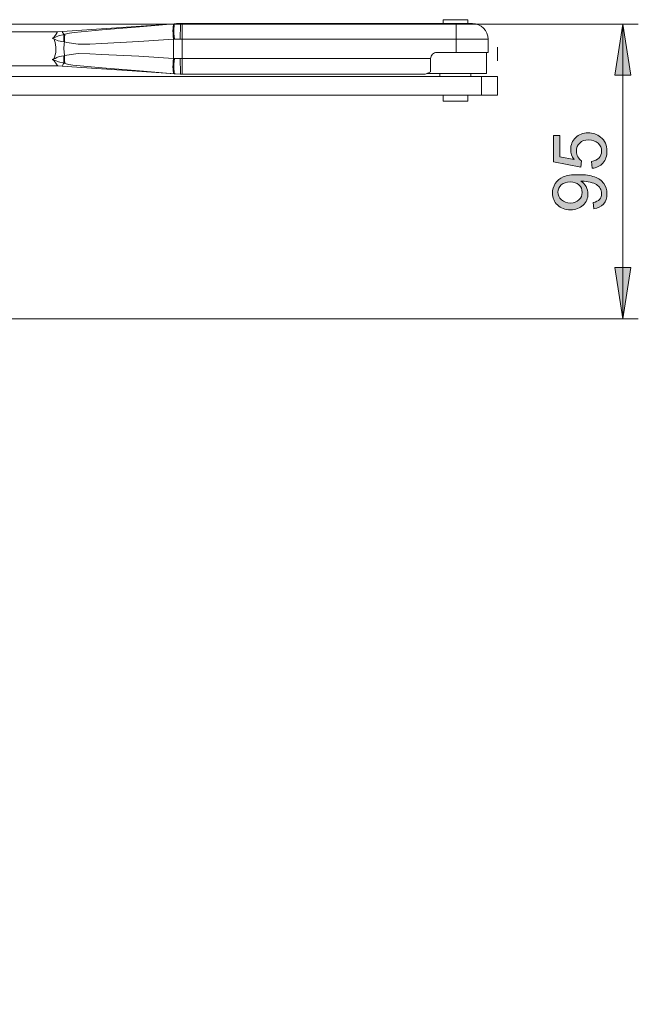
# Model space of a CAD drawing. Units: inches. Extents: x 5 to 589, y 5 to 415.
# Drawn here: x 399 to 439, y 291 to 354 of the extents above; entities that cross this region are included whole.
import ezdxf

# ---------------------------------------------------------------- set-up
doc = ezdxf.new("R2010")
doc.units = ezdxf.units.IN
doc.header["$MEASUREMENT"] = 0
doc.layers.add('Ebene 1', color=7, linetype='Continuous')

msp = doc.modelspace()

# ---------------------------------------------------------------- hatches: boundary and pattern name
at = {"layer": 'Ebene 1', "true_color": 0xff0000}
h = msp.add_hatch(color=1, dxfattribs=at)
h.dxf.hatch_style = 2
h.paths.add_polyline_path([(182.386, 168.411), (181.878, 171.713), (182.894, 171.713)])
h.paths.add_polyline_path([(182.386, 165.212), (182.894, 161.909), (181.878, 161.909)])
h.paths.add_polyline_path([(437.938, 353.986), (438.447, 350.684), (437.431, 350.684)])
h.paths.add_polyline_path([(437.938, 334.986), (437.431, 338.288), (438.447, 338.288)])
h = msp.add_hatch(color=1, dxfattribs=at)
h.dxf.hatch_style = 2
edge = h.paths.add_edge_path()
edge.add_spline(control_points=[(436.065, 342.075), (436.065, 342.075), (436.027, 342.481), (436.027, 342.481), (436.218, 342.516), (436.357, 342.582), (436.443, 342.679), (436.529, 342.776), (436.572, 342.9), (436.572, 343.052), (436.572, 343.182), (436.542, 343.296), (436.483, 343.394), (436.423, 343.492), (436.344, 343.572), (436.245, 343.634), (436.145, 343.697), (436.011, 343.749), (435.842, 343.792), (435.673, 343.834), (435.501, 343.855), (435.325, 343.855), (435.306, 343.855), (435.279, 343.854), (435.241, 343.853), (435.375, 343.768), (435.485, 343.653), (435.568, 343.506), (435.652, 343.36), (435.694, 343.201), (435.694, 343.031), (435.694, 342.746), (435.591, 342.505), (435.384, 342.308), (435.178, 342.111), (434.905, 342.012), (434.567, 342.012), (434.218, 342.012), (433.937, 342.115), (433.724, 342.321), (433.512, 342.526), (433.405, 342.784), (433.405, 343.094), (433.405, 343.318), (433.465, 343.523), (433.586, 343.708), (433.707, 343.894), (433.878, 344.035), (434.101, 344.131), (434.324, 344.227), (434.647, 344.275), (435.069, 344.275), (435.509, 344.275), (435.859, 344.228), (436.12, 344.132), (436.381, 344.037), (436.579, 343.895), (436.715, 343.706), (436.851, 343.517), (436.919, 343.296), (436.919, 343.043), (436.919, 342.773), (436.845, 342.553), (436.695, 342.383), (436.546, 342.212), (436.335, 342.11), (436.065, 342.075)], knot_values=[0, 0, 0, 0, 1, 1, 1, 2, 2, 2, 3, 3, 3, 4, 4, 4, 5, 5, 5, 6, 6, 6, 7, 7, 7, 8, 8, 8, 9, 9, 9, 10, 10, 10, 11, 11, 11, 12, 12, 12, 13, 13, 13, 14, 14, 14, 15, 15, 15, 16, 16, 16, 17, 17, 17, 18, 18, 18, 19, 19, 19, 20, 20, 20, 21, 21, 21, 22, 22, 22, 22], degree=3, periodic=1)
edge = h.paths.add_edge_path()
edge.add_spline(control_points=[(435.959, 344.685), (435.959, 344.685), (435.922, 345.129), (435.922, 345.129), (436.138, 345.162), (436.3, 345.238), (436.409, 345.358), (436.517, 345.478), (436.572, 345.622), (436.572, 345.791), (436.572, 345.995), (436.495, 346.167), (436.342, 346.308), (436.188, 346.449), (435.985, 346.519), (435.732, 346.519), (435.49, 346.519), (435.3, 346.452), (435.161, 346.316), (435.022, 346.181), (434.952, 346.004), (434.952, 345.784), (434.952, 345.648), (434.983, 345.525), (435.045, 345.416), (435.107, 345.306), (435.187, 345.22), (435.285, 345.157), (435.285, 345.157), (435.234, 344.761), (435.234, 344.761), (435.234, 344.761), (433.466, 345.094), (433.466, 345.094), (433.466, 345.094), (433.466, 346.806), (433.466, 346.806), (433.466, 346.806), (433.87, 346.806), (433.87, 346.806), (433.87, 346.806), (433.87, 345.432), (433.87, 345.432), (433.87, 345.432), (434.795, 345.247), (434.795, 345.247), (434.651, 345.453), (434.579, 345.67), (434.579, 345.897), (434.579, 346.198), (434.683, 346.451), (434.891, 346.658), (435.099, 346.864), (435.367, 346.968), (435.694, 346.968), (436.005, 346.968), (436.274, 346.877), (436.502, 346.695), (436.78, 346.475), (436.919, 346.173), (436.919, 345.791), (436.919, 345.478), (436.832, 345.223), (436.656, 345.025), (436.481, 344.827), (436.249, 344.714), (435.959, 344.685)], knot_values=[0, 0, 0, 0, 1, 1, 1, 2, 2, 2, 3, 3, 3, 4, 4, 4, 5, 5, 5, 6, 6, 6, 7, 7, 7, 8, 8, 8, 9, 9, 9, 10, 10, 10, 11, 11, 11, 12, 12, 12, 13, 13, 13, 14, 14, 14, 15, 15, 15, 16, 16, 16, 17, 17, 17, 18, 18, 18, 19, 19, 19, 20, 20, 20, 21, 21, 21, 22, 22, 22, 22], degree=3, periodic=1)
edge = h.paths.add_edge_path()
edge.add_spline(control_points=[(434.546, 343.806), (434.304, 343.806), (434.111, 343.741), (433.969, 343.612), (433.826, 343.483), (433.755, 343.328), (433.755, 343.146), (433.755, 342.958), (433.832, 342.795), (433.985, 342.655), (434.139, 342.516), (434.337, 342.446), (434.581, 342.446), (434.8, 342.446), (434.978, 342.512), (435.115, 342.645), (435.252, 342.777), (435.321, 342.94), (435.321, 343.134), (435.321, 343.33), (435.252, 343.491), (435.115, 343.617), (434.978, 343.743), (434.789, 343.806), (434.546, 343.806)], knot_values=[0, 0, 0, 0, 1, 1, 1, 2, 2, 2, 3, 3, 3, 4, 4, 4, 5, 5, 5, 6, 6, 6, 7, 7, 7, 8, 8, 8, 8], degree=3, periodic=1)

# ---------------------------------------------------------------- linework, layer by layer
at = {"layer": 'Ebene 1', "color": 7, "lineweight": 18, "true_color": 0xffffff}
for points in [[(427.813, 354.266), (427.657, 354.266), (427.455, 354.266), (427.227, 354.266), (426.991, 354.266), (426.771, 354.266), (426.583, 354.266), (426.447, 354.266), (426.373, 354.266), (426.362, 354.266)], [(426.362, 354.266), (426.362, 354.016)], [(427.942, 354.266), (427.911, 354.266), (427.813, 354.266)], [(427.942, 354.016), (427.942, 354.266)], [(409.099, 354.005), (401.791, 353.496)], [(401.975, 353.324), (402.27, 353.398), (402.577, 353.442), (403.474, 353.536), (404.372, 353.61), (406.786, 353.808), (409.011, 353.995)], [(409.011, 353.995), (408.988, 353.973), (408.969, 353.914), (408.955, 353.822), (408.946, 353.698), (408.943, 353.549), (408.946, 353.379), (408.954, 353.195), (408.968, 353.004)], [(409.06, 353.999), (409.04, 353.978), (409.024, 353.919), (409.012, 353.827), (409.006, 353.703), (409.005, 353.554), (409.009, 353.384), (409.018, 353.199), (409.032, 353.007)], [(409.011, 353.995), (409.06, 353.999)], [(409.06, 353.999), (409.443, 354.016)], [(409.06, 353.999), (409.099, 354.005)], [(409.099, 354.005), (409.137, 354.008), (409.175, 354.01), (409.214, 354.012), (409.252, 354.013), (409.29, 354.014), (409.329, 354.015), (409.367, 354.016), (409.405, 354.016)], [(409.443, 354.016), (409.438, 353.997), (409.433, 353.94), (409.428, 353.847), (409.423, 353.723), (409.42, 353.572), (409.418, 353.399), (409.416, 353.212), (409.415, 353.017)], [(409.439, 354.016), (409.441, 354.016), (409.443, 354.016)], [(409.443, 354.016), (409.538, 354.016)], [(409.538, 354.016), (427.202, 354.016)], [(409.538, 354.016), (409.538, 353.997), (409.538, 353.94), (409.538, 353.847), (409.538, 353.723), (409.538, 353.572), (409.538, 353.399), (409.538, 353.211), (409.538, 353.016)], [(427.202, 354.016), (427.407, 354.016), (427.604, 354.016), (427.785, 354.016), (427.944, 354.016), (428.075, 354.016), (428.172, 354.016), (428.232, 354.016), (428.252, 354.016)], [(427.202, 353.016), (427.202, 353.211), (427.202, 353.399), (427.202, 353.572), (427.202, 353.723), (427.202, 353.847), (427.202, 353.94), (427.202, 353.997), (427.202, 354.016)], [(429.252, 353.016), (429.233, 353.211), (429.176, 353.399), (429.084, 353.572), (428.959, 353.723), (428.808, 353.847), (428.634, 353.94), (428.447, 353.997), (428.252, 354.016)], [(401.511, 353.486), (398.252, 353.486)], [(401.163, 353.082), (401.269, 353.126), (401.305, 353.172), (401.412, 353.33), (401.483, 353.439), (401.511, 353.484)], [(401.163, 353.082), (401.168, 353.083), (401.373, 353.149), (401.57, 353.226), (401.922, 353.303)], [(401.915, 352.837), (401.536, 352.911), (401.167, 353.081), (401.163, 353.082)], [(401.163, 351.69), (401.245, 351.729), (401.265, 351.747), (401.31, 351.846), (401.387, 352.152), (401.4, 352.485), (401.354, 352.786), (401.312, 352.92), (401.278, 353), (401.261, 353.03), (401.231, 353.052), (401.163, 353.082)], [(401.791, 353.502), (401.511, 353.488)], [(401.791, 353.496), (401.832, 353.435), (401.922, 353.303)], [(401.922, 353.303), (401.919, 353.258), (401.916, 353.209), (401.913, 353.156), (401.912, 353.099), (401.911, 353.037), (401.912, 352.973), (401.913, 352.906), (401.915, 352.837)], [(401.922, 353.303), (401.975, 353.324)], [(401.975, 353.324), (401.97, 353.279), (401.964, 353.228), (401.96, 353.172), (401.957, 353.112), (401.954, 353.048), (401.953, 352.98), (401.953, 352.909), (401.953, 352.835)], [(408.968, 353.004), (406.745, 352.86), (404.334, 352.74), (403.584, 352.698), (402.835, 352.686), (402.108, 352.785)], [(409.032, 353.007), (408.968, 353.004)], [(408.968, 351.769), (408.98, 352.386), (408.968, 353.004)], [(409.415, 353.017), (409.032, 353.007)], [(409.538, 353.016), (409.415, 353.017)], [(409.538, 353.016), (409.526, 352.386), (409.538, 351.756)], [(427.202, 353.016), (409.538, 353.016)], [(429.252, 353.016), (429.212, 353.016), (429.096, 353.016), (428.906, 353.016), (428.651, 353.016), (428.341, 353.016), (427.986, 353.016), (427.602, 353.016), (427.202, 353.016)], [(427.202, 352.156), (427.202, 353.016)], [(429.252, 353.016), (429.252, 352.156)], [(401.953, 352.835), (401.926, 352.703), (401.899, 352.386), (401.942, 351.985), (401.953, 351.937)], [(401.953, 352.835), (401.915, 352.837)], [(402.108, 352.785), (402.108, 352.785), (401.953, 352.835)], [(401.163, 351.69), (401.167, 351.691), (401.174, 351.693), (401.185, 351.697), (401.203, 351.704), (401.23, 351.714), (401.263, 351.729), (401.357, 351.769), (401.454, 351.823), (401.618, 351.889), (401.915, 351.935)], [(401.922, 351.469), (401.56, 351.549), (401.368, 351.625), (401.268, 351.657), (401.224, 351.671), (401.194, 351.681), (401.177, 351.686), (401.168, 351.689), (401.163, 351.69)], [(401.512, 351.287), (401.48, 351.336), (401.395, 351.467), (401.335, 351.556), (401.293, 351.616), (401.274, 351.643), (401.24, 351.661), (401.163, 351.69)], [(401.915, 351.935), (401.913, 351.865), (401.912, 351.799), (401.911, 351.734), (401.912, 351.673), (401.913, 351.616), (401.916, 351.563), (401.919, 351.514), (401.922, 351.469)], [(401.915, 351.935), (401.953, 351.937)], [(401.953, 351.937), (402.108, 351.986)], [(401.953, 351.937), (401.953, 351.863), (401.953, 351.792), (401.954, 351.724), (401.957, 351.659), (401.96, 351.6), (401.964, 351.544), (401.97, 351.493), (401.975, 351.447)], [(402.108, 351.986), (402.108, 351.986), (402.835, 352.086), (403.584, 352.073), (404.334, 352.032), (406.745, 351.912), (408.968, 351.769)], [(408.968, 351.769), (408.954, 351.577), (408.946, 351.393), (408.943, 351.223), (408.946, 351.073), (408.955, 350.95), (408.969, 350.857), (408.988, 350.799), (409.011, 350.777)], [(408.968, 351.769), (409.032, 351.765)], [(409.032, 351.765), (409.018, 351.573), (409.009, 351.388), (409.005, 351.218), (409.006, 351.068), (409.012, 350.945), (409.024, 350.852), (409.04, 350.794), (409.06, 350.772)], [(409.032, 351.765), (409.415, 351.755)], [(409.415, 351.755), (409.538, 351.756)], [(409.415, 351.755), (409.416, 351.56), (409.418, 351.372), (409.42, 351.2), (409.423, 351.049), (409.428, 350.924), (409.433, 350.832), (409.438, 350.775), (409.443, 350.756)], [(409.538, 351.756), (425.552, 351.756)], [(409.538, 351.756), (409.538, 351.561), (409.538, 351.373), (409.538, 351.2), (409.538, 351.049), (409.538, 350.924), (409.538, 350.832), (409.538, 350.775), (409.538, 350.756)], [(425.552, 351.756), (425.56, 351.834), (425.582, 351.909), (425.619, 351.978), (425.669, 352.039), (425.73, 352.088), (425.799, 352.125), (425.874, 352.148), (425.952, 352.156)], [(425.552, 351.756), (425.552, 351.631), (425.552, 351.508), (425.552, 351.389), (425.552, 351.275), (425.552, 351.169), (425.552, 351.072), (425.552, 350.986), (425.552, 350.913)], [(427.202, 352.156), (425.952, 352.156)], [(427.202, 352.156), (427.602, 352.156), (427.986, 352.156), (428.341, 352.156), (428.651, 352.156), (428.906, 352.156), (429.096, 352.156), (429.212, 352.156), (429.252, 352.156)], [(427.97, 352.156), (427.609, 352.156), (427.233, 352.156), (427.202, 352.156)], [(428.852, 352.156), (428.82, 352.156), (428.726, 352.156), (428.574, 352.156), (428.369, 352.156), (428.234, 352.156)], [(429.152, 350.806), (429.152, 352.156)], [(398.252, 351.287), (401.512, 351.287)], [(401.512, 351.287), (401.791, 351.277)], [(401.922, 351.469), (401.916, 351.46), (401.813, 351.309), (401.791, 351.277)], [(409.099, 350.767), (406.303, 350.962), (404.025, 351.121), (401.791, 351.277)], [(401.975, 351.447), (401.922, 351.469)], [(409.011, 350.777), (406.786, 350.964), (404.372, 351.162), (403.428, 351.239), (402.486, 351.342), (402.225, 351.383), (401.975, 351.447)], [(428.828, 350.606), (382.729, 350.606)], [(409.06, 350.772), (409.011, 350.777)], [(409.099, 350.767), (409.06, 350.772)], [(409.443, 350.756), (409.06, 350.772)], [(409.405, 350.756), (409.099, 350.767)], [(409.442, 350.756), (409.405, 350.756)], [(409.443, 350.756), (409.441, 350.756), (409.405, 350.756)], [(409.538, 350.756), (409.443, 350.756)], [(425.194, 350.756), (409.538, 350.756)], [(425.552, 350.913), (425.268, 350.766), (425.194, 350.756)], [(428.827, 350.806), (428.59, 350.806), (428.3, 350.806), (427.97, 350.806), (427.609, 350.806), (427.233, 350.806), (426.853, 350.806), (426.485, 350.806), (426.139, 350.806), (425.831, 350.806), (425.571, 350.806), (425.368, 350.806), (425.321, 350.806)], [(426.152, 350.806), (426.152, 350.606)], [(428.152, 350.606), (428.152, 350.806)], [(429.152, 350.806), (429.152, 350.806), (429.113, 350.806), (429.003, 350.806), (428.827, 350.806)], [(428.828, 350.606), (429.157, 350.606), (429.429, 350.606), (429.638, 350.606), (429.779, 350.606), (429.848, 350.606), (429.855, 350.606)], [(428.828, 350.606), (428.828, 349.406)], [(429.855, 349.406), (429.855, 350.606)], [(382.729, 349.406), (428.828, 349.406)], [(426.352, 349.406), (426.352, 349.006)], [(427.952, 349.006), (427.952, 349.406)], [(428.828, 349.406), (429.157, 349.406), (429.429, 349.406), (429.638, 349.406), (429.779, 349.406), (429.848, 349.406), (429.855, 349.406)], [(426.352, 349.006), (426.352, 349.006), (426.393, 349.006), (426.5, 349.006), (426.666, 349.006), (426.875, 349.006), (427.109, 349.006), (427.346, 349.006), (427.566, 349.006), (427.75, 349.006), (427.88, 349.006), (427.945, 349.006), (427.952, 349.006)]]:
    msp.add_lwpolyline(points, dxfattribs=at)
at = {"layer": 'Ebene 1', "color": 1, "lineweight": 18, "true_color": 0xff0000}
for points in [[(378.007, 353.986), (438.939, 353.986)], [(437.938, 353.986), (438.447, 350.684), (437.431, 350.684), (437.938, 353.986)], [(437.938, 334.986), (437.938, 353.986)], [(429.855, 351.606), (429.855, 352.486)], [(437.938, 334.986), (437.431, 338.288), (438.447, 338.288), (437.938, 334.986)], [(382.98, 334.986), (438.939, 334.986)]]:
    msp.add_lwpolyline(points, dxfattribs=at)
at = {"layer": 'Ebene 1', "lineweight": 0}
for points in [[(437.938, 353.986), (438.447, 350.684), (437.431, 350.684)], [(437.938, 334.986), (437.431, 338.288), (438.447, 338.288)]]:
    msp.add_lwpolyline(points, dxfattribs=at)
for points, knots in [([(435.959, 344.685), (435.959, 344.685), (435.922, 345.129), (435.922, 345.129), (436.138, 345.162), (436.3, 345.238), (436.409, 345.358), (436.517, 345.478), (436.572, 345.622), (436.572, 345.791), (436.572, 345.995), (436.495, 346.167), (436.342, 346.308), (436.188, 346.449), (435.985, 346.519), (435.732, 346.519), (435.49, 346.519), (435.3, 346.452), (435.161, 346.316), (435.022, 346.181), (434.952, 346.004), (434.952, 345.784), (434.952, 345.648), (434.983, 345.525), (435.045, 345.416), (435.107, 345.306), (435.187, 345.22), (435.285, 345.157), (435.285, 345.157), (435.234, 344.761), (435.234, 344.761), (435.234, 344.761), (433.466, 345.094), (433.466, 345.094), (433.466, 345.094), (433.466, 346.806), (433.466, 346.806), (433.466, 346.806), (433.87, 346.806), (433.87, 346.806), (433.87, 346.806), (433.87, 345.432), (433.87, 345.432), (433.87, 345.432), (434.795, 345.247), (434.795, 345.247), (434.651, 345.453), (434.579, 345.67), (434.579, 345.897), (434.579, 346.198), (434.683, 346.451), (434.891, 346.658), (435.099, 346.864), (435.367, 346.968), (435.694, 346.968), (436.005, 346.968), (436.274, 346.877), (436.502, 346.695), (436.78, 346.475), (436.919, 346.173), (436.919, 345.791), (436.919, 345.478), (436.832, 345.223), (436.656, 345.025), (436.481, 344.827), (436.249, 344.714), (435.959, 344.685)], [0, 0, 0, 0, 1, 1, 1, 2, 2, 2, 3, 3, 3, 4, 4, 4, 5, 5, 5, 6, 6, 6, 7, 7, 7, 8, 8, 8, 9, 9, 9, 10, 10, 10, 11, 11, 11, 12, 12, 12, 13, 13, 13, 14, 14, 14, 15, 15, 15, 16, 16, 16, 17, 17, 17, 18, 18, 18, 19, 19, 19, 20, 20, 20, 21, 21, 21, 22, 22, 22, 22]), ([(436.065, 342.075), (436.065, 342.075), (436.027, 342.481), (436.027, 342.481), (436.218, 342.516), (436.357, 342.582), (436.443, 342.679), (436.529, 342.776), (436.572, 342.9), (436.572, 343.052), (436.572, 343.182), (436.542, 343.296), (436.483, 343.394), (436.423, 343.492), (436.344, 343.572), (436.245, 343.634), (436.145, 343.697), (436.011, 343.749), (435.842, 343.792), (435.673, 343.834), (435.501, 343.855), (435.325, 343.855), (435.306, 343.855), (435.279, 343.854), (435.241, 343.853), (435.375, 343.768), (435.485, 343.653), (435.568, 343.506), (435.652, 343.36), (435.694, 343.201), (435.694, 343.031), (435.694, 342.746), (435.591, 342.505), (435.384, 342.308), (435.178, 342.111), (434.905, 342.012), (434.567, 342.012), (434.218, 342.012), (433.937, 342.115), (433.724, 342.321), (433.512, 342.526), (433.405, 342.784), (433.405, 343.094), (433.405, 343.318), (433.465, 343.523), (433.586, 343.708), (433.707, 343.894), (433.878, 344.035), (434.101, 344.131), (434.324, 344.227), (434.647, 344.275), (435.069, 344.275), (435.509, 344.275), (435.859, 344.228), (436.12, 344.132), (436.381, 344.037), (436.579, 343.895), (436.715, 343.706), (436.851, 343.517), (436.919, 343.296), (436.919, 343.043), (436.919, 342.773), (436.845, 342.553), (436.695, 342.383), (436.546, 342.212), (436.335, 342.11), (436.065, 342.075)], [0, 0, 0, 0, 1, 1, 1, 2, 2, 2, 3, 3, 3, 4, 4, 4, 5, 5, 5, 6, 6, 6, 7, 7, 7, 8, 8, 8, 9, 9, 9, 10, 10, 10, 11, 11, 11, 12, 12, 12, 13, 13, 13, 14, 14, 14, 15, 15, 15, 16, 16, 16, 17, 17, 17, 18, 18, 18, 19, 19, 19, 20, 20, 20, 21, 21, 21, 22, 22, 22, 22]), ([(434.546, 343.806), (434.304, 343.806), (434.111, 343.741), (433.969, 343.612), (433.826, 343.483), (433.755, 343.328), (433.755, 343.146), (433.755, 342.958), (433.832, 342.795), (433.985, 342.655), (434.139, 342.516), (434.337, 342.446), (434.581, 342.446), (434.8, 342.446), (434.978, 342.512), (435.115, 342.645), (435.252, 342.777), (435.321, 342.94), (435.321, 343.134), (435.321, 343.33), (435.252, 343.491), (435.115, 343.617), (434.978, 343.743), (434.789, 343.806), (434.546, 343.806)], [0, 0, 0, 0, 1, 1, 1, 2, 2, 2, 3, 3, 3, 4, 4, 4, 5, 5, 5, 6, 6, 6, 7, 7, 7, 8, 8, 8, 8])]:
    msp.add_open_spline(points, degree=3, knots=knots, dxfattribs=at)

doc.saveas('drawing.dxf')
